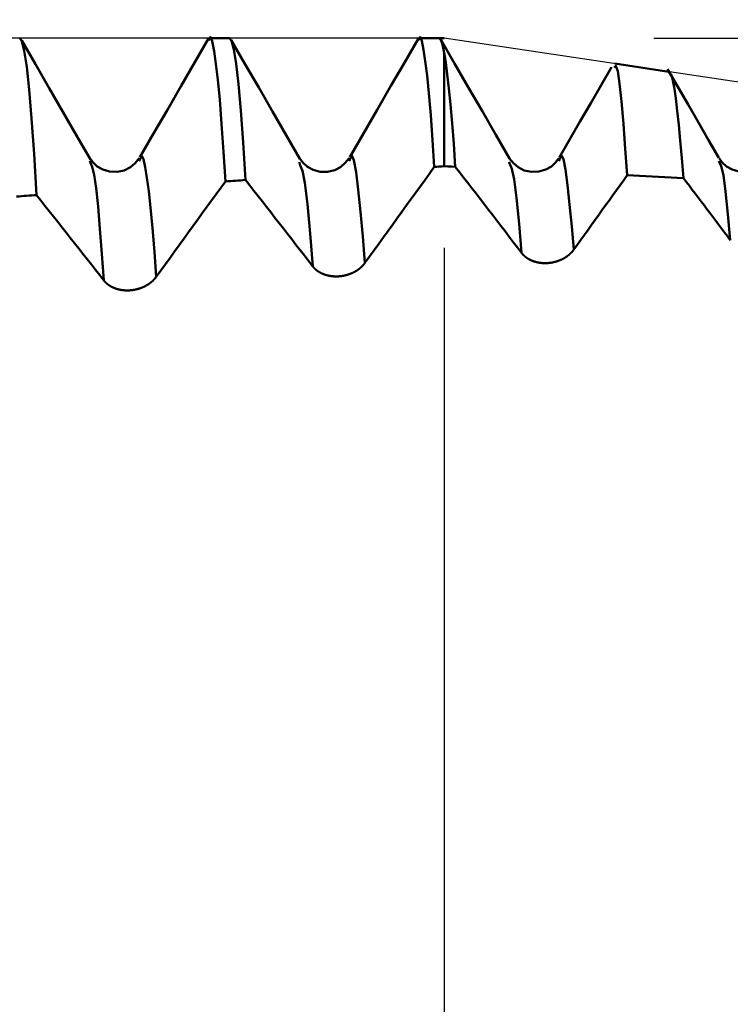
# Model space of a CAD drawing. Extents: x -50 to 107, y -39 to 95.
# Drawn here: x 66 to 69, y 1 to 6 of the extents above; entities that cross this region are included whole.
import ezdxf

# ---------------------------------------------------------------- set-up
doc = ezdxf.new("R2010")
doc.units = 0
doc.header["$PDMODE"] = 1
for name, color, linetype, lineweight in [('1', 4, 'Continuous', 50), ('2', 7, 'Continuous', 25), ('CUT', 1, 'Continuous', 25), ('SK2', 7, 'Continuous', 25)]:
    doc.layers.add(name, color=color, linetype=linetype, lineweight=lineweight)
doc.styles.add('STANDARD 3.5 mm', font='monos.ttf', dxfattribs={"height": 3.5})
doc.dimstyles.new('AM_DIN', dxfattribs={"dimtxt": 3.5, "dimasz": 2.5, "dimexe": 2, "dimexo": 1, "dimgap": 1, "dimtad": 1, "dimdsep": 46, "dimtxsty": 'STANDARD 3.5 mm', "dimcen": 0.09, "dimadec": 0, "dimazin": 2, "dimtm": 1e-09, "dimtfac": 0.707107, "dimtmove": 0, "dimatfit": 3, "dimfxl": 1, "dimtolj": 1, "dimlwd": -1, "dimlwe": -1, "dimarcsym": 0})

# ---------------------------------------------------------------- blocks, each defined once
blk = doc.blocks.new('*D4')
at = {"layer": '2', "color": 0}
for p, q in [((105, 6.069), (105, 25.876)), ((105, 8.569), (105, 11.069)), ((69.0236, 6.069), (107, 6.069)), ((105, 6.069), (105, 3.569)), ((105, -3.569), (105, 3.569)), ((105, -6.069), (105, -3.569)), ((69.0236, -6.069), (107, -6.069)), ((105, -8.569), (105, -11.069))]:
    blk.add_line(p, q, dxfattribs=at)
for points in [[(104.5833, 8.569), (105.4167, 8.569), (105, 6.069)], [(104.5833, -8.569), (105.4167, -8.569), (105, -6.069)]]:
    blk.add_solid(points, dxfattribs=at)
at = {"layer": 'DEFPOINTS', "color": 0}
for p in [(68.0236, 6.069), (105, 6.069), (68.0236, -6.069)]:
    blk.add_point(p, dxfattribs=at)
at = {"layer": '2', "color": 0, "insert": (102.2389, 17.9965), "char_height": 3.5, "attachment_point": 5, "rotation": 90, "style": 'STANDARD 3.5 mm'}
blk.add_mtext('\\A1;M12x1', dxfattribs=at)
blk = doc.blocks.new('*D5')
at = {"layer": '2', "color": 0}
for p, q in [((68.0236, 7.069), (68.0236, 32)), ((73, 5.9), (73, 32)), ((65.5236, 30), (63.0236, 30)), ((68.0236, 30), (73, 30)), ((73, 30), (91.557, 30)), ((75.5, 30), (78, 30))]:
    blk.add_line(p, q, dxfattribs=at)
for points in [[(65.5236, 29.5833), (65.5236, 30.4167), (68.0236, 30)], [(75.5, 30.4167), (75.5, 29.5833), (73, 30)]]:
    blk.add_solid(points, dxfattribs=at)
at = {"layer": 'DEFPOINTS', "color": 0}
for p in [(73, 30), (68.0236, 6.069), (73, 4.9)]:
    blk.add_point(p, dxfattribs=at)
at = {"layer": '2', "color": 0, "insert": (84.7785, 35.7384), "char_height": 3.5, "attachment_point": 5, "style": 'STANDARD 3.5 mm'}
blk.add_mtext("\\A1;4.98\\P'B'", dxfattribs=at)
blk = doc.blocks.new('*D6')
at = {"layer": '2', "color": 0}
for p, q in [((63, 7.069), (63, 47)), ((73, 5.9), (73, 47)), ((65.5, 45), (70.5, 45)), ((73, 45), (88.7035, 45))]:
    blk.add_line(p, q, dxfattribs=at)
for points in [[(65.5, 45.4167), (65.5, 44.5833), (63, 45)], [(70.5, 44.5833), (70.5, 45.4167), (73, 45)]]:
    blk.add_solid(points, dxfattribs=at)
at = {"layer": 'DEFPOINTS', "color": 0}
for p in [(73, 45), (63, 6.069), (73, 4.9)]:
    blk.add_point(p, dxfattribs=at)
at = {"layer": '2', "color": 0, "insert": (82.1017, 47.8113), "char_height": 3.5, "attachment_point": 5, "style": 'STANDARD 3.5 mm'}
blk.add_mtext('\\A1;10.0', dxfattribs=at)
blk = doc.blocks.new('*D7')
at = {"layer": '2', "color": 0}
for p, q in [((30, 5.25), (30, 62)), ((73, 5.9), (73, 62)), ((32.5, 60), (70.5, 60))]:
    blk.add_line(p, q, dxfattribs=at)
for points in [[(32.5, 60.4167), (32.5, 59.5833), (30, 60)], [(70.5, 59.5833), (70.5, 60.4167), (73, 60)]]:
    blk.add_solid(points, dxfattribs=at)
at = {"layer": 'DEFPOINTS', "color": 0}
for p in [(73, 60.219), (73, 4.9), (30, 4.25)]:
    blk.add_point(p, dxfattribs=at)
at = {"layer": '2', "color": 0, "insert": (51.2958, 62.8113), "char_height": 3.5, "attachment_point": 5, "style": 'STANDARD 3.5 mm'}
blk.add_mtext('\\A1;43.0', dxfattribs=at)
blk = doc.blocks.new('*D8')
at = {"layer": '2', "color": 0}
for p, q in [((0, 1), (0, 77)), ((73, 5.9), (73, 77)), ((2.5, 75), (70.5, 75))]:
    blk.add_line(p, q, dxfattribs=at)
for points in [[(2.5, 75.4167), (2.5, 74.5833), (0, 75)], [(70.5, 74.5833), (70.5, 75.4167), (73, 75)]]:
    blk.add_solid(points, dxfattribs=at)
at = {"layer": 'DEFPOINTS', "color": 0}
for p in [(73, 74.969), (73, 4.9), (0, 0)]:
    blk.add_point(p, dxfattribs=at)
at = {"layer": '2', "color": 0, "insert": (36.5, 77.8113), "char_height": 3.5, "attachment_point": 5, "style": 'STANDARD 3.5 mm'}
blk.add_mtext('\\A1;73.0', dxfattribs=at)
blk = doc.blocks.new('*D9')
at = {"layer": 'DEFPOINTS', "color": 0}
for p in [(73, 90), (73, 4.9), (-27, 3.5)]:
    blk.add_point(p, dxfattribs=at)
at = {"layer": 'SK2', "color": 0}
for p, q in [((-27, 4.5), (-27, 92)), ((73, 5.9), (73, 92)), ((-24.5, 90), (70.5, 90))]:
    blk.add_line(p, q, dxfattribs=at)
for points in [[(-24.5, 90.4167), (-24.5, 89.5833), (-27, 90)], [(70.5, 89.5833), (70.5, 90.4167), (73, 90)]]:
    blk.add_solid(points, dxfattribs=at)
at = {"layer": 'SK2', "color": 0, "insert": (23, 92.8113), "char_height": 3.5, "attachment_point": 5, "style": 'STANDARD 3.5 mm'}
blk.add_mtext('\\A1;100.0', dxfattribs=at)
blk = doc.blocks.new('*D11')
at = {"layer": 'DEFPOINTS', "color": 0}
for p in [(68.0236, 6.069), (-27, -3.5), (68.0236, -25)]:
    blk.add_point(p, dxfattribs=at)
at = {"layer": 'SK2', "color": 0}
for p, q in [((68.0236, 5.069), (68.0236, -32)), ((-27, -4.5), (-27, -32)), ((-24.5, -30), (65.5236, -30))]:
    blk.add_line(p, q, dxfattribs=at)
for points in [[(-24.5, -29.5833), (-24.5, -30.4167), (-27, -30)], [(65.5236, -30.4167), (65.5236, -29.5833), (68.0236, -30)]]:
    blk.add_solid(points, dxfattribs=at)
at = {"layer": 'SK2', "color": 0, "insert": (20.5118, -27.1887), "char_height": 3.5, "attachment_point": 5, "style": 'STANDARD 3.5 mm'}
blk.add_mtext('\\A1;95.0', dxfattribs=at)

msp = doc.modelspace()

# ---------------------------------------------------------------- linework, layer by layer
at = {"layer": '1'}
for p, q in [((67, 6.069), (66.9041, 6.069)), ((68.0236, 6.069), (67.9041, 6.069)), ((68.0236, 5.4583), (68.0236, 5.9987)), ((69.095, 5.9089), (68.837, 5.9474)), ((67.5733, 5.491), (67.5703, 5.482)), ((66.3371, 5.475), (66.3338, 5.484)), ((66.5731, 5.4902), (66.5703, 5.4818)), ((67.3363, 5.467), (67.3336, 5.4773)), ((68.3351, 5.4734), (68.3337, 5.4784)), ((68.573, 5.4902), (68.5704, 5.4824))]:
    msp.add_line(p, q, dxfattribs=at)
for points in [[(66.0803, 5.3209), (66.0685, 5.5178), (66.0567, 5.6861), (66.0449, 5.8247), (66.0333, 5.9322), (66.0218, 6.0085), (66.0107, 6.054), (66, 6.069)], [(66.337, 5.4908), (66.2715, 5.6041), (66.206, 5.7174), (66.1405, 5.8307), (66.075, 5.944), (66.0095, 6.0573)], [(66.9008, 6.0675), (66.8353, 5.9542), (66.7697, 5.8408), (66.7042, 5.7275), (66.6387, 5.6141), (66.5731, 5.5007)], [(66.9807, 5.3859), (66.9716, 5.5272), (66.9626, 5.6601), (66.9535, 5.7763), (66.9444, 5.8703), (66.9354, 5.9455), (66.9266, 6.0067), (66.9179, 6.0535), (66.9093, 6.0744), (66.9007, 6.0577)], [(67.0762, 5.3927), (67.065, 5.5712), (67.0537, 5.7234), (67.0426, 5.8486), (67.0315, 5.9457), (67.0207, 6.0145), (67.0102, 6.0554), (67, 6.069)], [(67.3361, 5.4928), (67.2706, 5.6061), (67.2051, 5.7194), (67.1396, 5.8327), (67.0741, 5.9459), (67.0087, 6.0592)], [(67.9009, 6.0677), (67.8354, 5.9543), (67.7699, 5.841), (67.7044, 5.7277), (67.6389, 5.6143), (67.5734, 5.501)], [(67.9766, 5.4551), (67.968, 5.5823), (67.9594, 5.7019), (67.9508, 5.8063), (67.9422, 5.8907), (67.9337, 5.9582), (67.9254, 6.0133), (67.9172, 6.0557), (67.909, 6.0743), (67.9009, 6.0583)], [(68.0236, 5.9987), (68.0156, 6.038), (68.0077, 6.0613), (68, 6.069)], [(68.335, 5.4951), (68.2695, 5.6084), (68.204, 5.7217), (68.1385, 5.835), (68.073, 5.9482), (68.0076, 6.0615)], [(68.0236, 5.9987), (68.0311, 5.9529), (68.0385, 5.8965), (68.0461, 5.8294), (68.0536, 5.7518), (68.0613, 5.6635), (68.0689, 5.5648), (68.0765, 5.4558)], [(68.8214, 5.9303), (68.7717, 5.8444), (68.7221, 5.7585), (68.6724, 5.6725), (68.6227, 5.5866), (68.5731, 5.5007)], [(68.8963, 5.4154), (68.8872, 5.5416), (68.8781, 5.661), (68.8691, 5.767), (68.8602, 5.8528), (68.8514, 5.9117), (68.8427, 5.937), (68.8342, 5.9287)], [(69.333, 5.4983), (69.2842, 5.5828), (69.2354, 5.6673), (69.1865, 5.7518), (69.1377, 5.8363), (69.0888, 5.9209)], [(69.0985, 5.8946), (69.1056, 5.8951), (69.1127, 5.8741), (69.1199, 5.8352), (69.1272, 5.7832), (69.1346, 5.7228), (69.142, 5.6558), (69.1494, 5.5808), (69.1569, 5.4963), (69.1643, 5.4014)], [(66.5699, 5.4964), (66.5502, 5.4733), (66.5275, 5.453), (66.4987, 5.4383), (66.4644, 5.4312), (66.4289, 5.4324), (66.3963, 5.442), (66.3693, 5.4575), (66.3496, 5.4762), (66.3343, 5.4963)], [(66.6507, 4.9307), (66.6419, 5.0504), (66.6331, 5.1629), (66.6242, 5.2608), (66.6155, 5.3397), (66.6068, 5.4027), (66.5982, 5.4538), (66.5898, 5.4922), (66.5815, 5.5074), (66.5731, 5.4902)], [(67.5699, 5.4963), (67.5517, 5.4741), (67.53, 5.4543), (67.5017, 5.4395), (67.4681, 5.4315), (67.4328, 5.4318), (67.3997, 5.4406), (67.372, 5.4557), (67.3512, 5.475), (67.3343, 5.4963)], [(67.6461, 4.9974), (67.6354, 5.1228), (67.6248, 5.2413), (67.6142, 5.3462), (67.6038, 5.4305), (67.5936, 5.4872), (67.5834, 5.5094), (67.5733, 5.491)], [(68.5698, 5.4963), (68.5545, 5.4762), (68.5348, 5.4575), (68.5078, 5.442), (68.4752, 5.4324), (68.4397, 5.4312), (68.4054, 5.4384), (68.3766, 5.453), (68.3539, 5.4733), (68.3342, 5.4964)], [(68.6415, 5.0607), (68.6314, 5.1713), (68.6214, 5.2758), (68.6115, 5.368), (68.6017, 5.442), (68.5921, 5.4911), (68.5825, 5.5089), (68.573, 5.4902)], [(69.5699, 5.4964), (69.5503, 5.4733), (69.5276, 5.453), (69.4988, 5.4384), (69.4646, 5.4312), (69.4291, 5.4324), (69.3964, 5.442), (69.3694, 5.4575), (69.3496, 5.4762), (69.3343, 5.4964)], [(66.4015, 4.9135), (66.3922, 5.0402), (66.3828, 5.1602), (66.3735, 5.2664), (66.3642, 5.3532), (66.355, 5.417), (66.346, 5.455), (66.3371, 5.475)], [(67.397, 4.981), (67.3845, 5.1382), (67.3722, 5.277), (67.36, 5.3794), (67.3481, 5.4361), (67.3363, 5.467)], [(67.9766, 5.4551), (67.9545, 5.4246), (67.9325, 5.3941), (67.9105, 5.3636), (67.8884, 5.3331), (67.8664, 5.3025), (67.8443, 5.272), (67.8223, 5.2415), (67.8003, 5.211), (67.7782, 5.1805), (67.7562, 5.15), (67.7342, 5.1195), (67.7122, 5.0889), (67.6902, 5.0584), (67.6681, 5.0279), (67.6461, 4.9974)], [(68.0765, 5.4558), (68.0589, 5.4566), (68.0413, 5.4574), (68.0236, 5.4583)], [(68.3924, 5.0452), (68.3728, 5.0709), (68.3532, 5.0967), (68.3335, 5.1224), (68.3139, 5.1481), (68.2942, 5.1738), (68.2745, 5.1995), (68.2548, 5.2251), (68.2351, 5.2508), (68.2153, 5.2765), (68.1956, 5.3021), (68.1758, 5.3277), (68.156, 5.3534), (68.1361, 5.379), (68.1163, 5.4046), (68.0964, 5.4302), (68.0765, 5.4558)], [(68.3924, 5.0452), (68.3806, 5.1842), (68.369, 5.3069), (68.3575, 5.3968), (68.3462, 5.4464), (68.3351, 5.4734)], [(69.3877, 5.1059), (69.3765, 5.2292), (69.3654, 5.3375), (69.3545, 5.4159), (69.3437, 5.4586), (69.3331, 5.482)], [(68.8963, 5.4154), (68.8793, 5.3917), (68.8623, 5.3681), (68.8453, 5.3445), (68.8283, 5.3208), (68.8113, 5.2972), (68.7943, 5.2735), (68.7773, 5.2499), (68.7603, 5.2263), (68.7433, 5.2026), (68.7264, 5.179), (68.7094, 5.1553), (68.6924, 5.1317), (68.6754, 5.108), (68.6585, 5.0844), (68.6415, 5.0607)], [(69.1643, 5.4014), (69.075, 5.4061), (68.9856, 5.4108), (68.8963, 5.4154)], [(69.3877, 5.1059), (69.3738, 5.1244), (69.3599, 5.1429), (69.346, 5.1614), (69.3321, 5.1799), (69.3182, 5.1984), (69.3043, 5.2169), (69.2903, 5.2354), (69.2764, 5.2538), (69.2624, 5.2723), (69.2484, 5.2907), (69.2344, 5.3092), (69.2204, 5.3276), (69.2064, 5.3461), (69.1924, 5.3645), (69.1784, 5.383), (69.1643, 5.4014)], [(66.9807, 5.3859), (66.9587, 5.3556), (66.9367, 5.3252), (66.9147, 5.2949), (66.8927, 5.2645), (66.8707, 5.2342), (66.8487, 5.2039), (66.8267, 5.1735), (66.8047, 5.1432), (66.7827, 5.1128), (66.7607, 5.0824), (66.7387, 5.0521), (66.7167, 5.0217), (66.6947, 4.9914), (66.6727, 4.961), (66.6507, 4.9307)], [(67.397, 4.981), (67.3771, 5.0068), (67.3571, 5.0326), (67.3372, 5.0584), (67.3172, 5.0841), (67.2972, 5.1099), (67.2772, 5.1357), (67.2572, 5.1614), (67.2371, 5.1871), (67.2171, 5.2129), (67.197, 5.2386), (67.1769, 5.2643), (67.1568, 5.29), (67.1367, 5.3157), (67.1165, 5.3413), (67.0964, 5.367), (67.0762, 5.3927)], [(66.4015, 4.9135), (66.3816, 4.939), (66.3616, 4.9645), (66.3416, 4.99), (66.3216, 5.0155), (66.3016, 5.041), (66.2815, 5.0665), (66.2615, 5.0919), (66.2414, 5.1174), (66.2213, 5.1429), (66.2012, 5.1683), (66.1811, 5.1938), (66.161, 5.2192), (66.1408, 5.2446), (66.1206, 5.27), (66.1005, 5.2955), (66.0803, 5.3209)], [(68.6415, 5.0607), (68.6409, 5.0599), (68.6403, 5.0591), (68.6397, 5.0582), (68.6391, 5.0574), (68.6384, 5.0566), (68.6378, 5.0558), (68.6371, 5.055), (68.6365, 5.0542), (68.6358, 5.0534), (68.6351, 5.0526), (68.6344, 5.0518), (68.6338, 5.051), (68.6331, 5.0502), (68.6323, 5.0494), (68.6316, 5.0486), (68.6309, 5.0478), (68.6302, 5.0471), (68.6294, 5.0463), (68.6287, 5.0455), (68.6279, 5.0448), (68.6272, 5.044), (68.6264, 5.0432), (68.6256, 5.0425), (68.6248, 5.0417), (68.624, 5.041), (68.6232, 5.0402), (68.6224, 5.0395), (68.6216, 5.0388), (68.6208, 5.038), (68.6199, 5.0373), (68.6191, 5.0366), (68.6183, 5.0359), (68.6174, 5.0352), (68.6165, 5.0345), (68.6157, 5.0338), (68.6148, 5.0331), (68.6139, 5.0324), (68.613, 5.0317), (68.6122, 5.031), (68.6113, 5.0304), (68.6104, 5.0297), (68.6094, 5.0291), (68.6085, 5.0284), (68.6076, 5.0277), (68.6067, 5.0271), (68.6057, 5.0265), (68.6048, 5.0258), (68.6038, 5.0252), (68.6029, 5.0246), (68.6019, 5.024), (68.6009, 5.0233), (68.5999, 5.0227), (68.5989, 5.0221), (68.598, 5.0215), (68.597, 5.0209), (68.596, 5.0204), (68.5949, 5.0198), (68.5939, 5.0192), (68.5929, 5.0186), (68.5919, 5.0181), (68.5908, 5.0175), (68.5898, 5.017), (68.5888, 5.0164), (68.5877, 5.0159), (68.5867, 5.0154), (68.5856, 5.0148), (68.5845, 5.0143), (68.5835, 5.0138), (68.5824, 5.0133), (68.5813, 5.0128), (68.5803, 5.0123), (68.5792, 5.0118), (68.5781, 5.0114), (68.577, 5.0109), (68.5759, 5.0104), (68.5748, 5.01), (68.5737, 5.0095), (68.5726, 5.0091), (68.5715, 5.0087), (68.5704, 5.0082), (68.5693, 5.0078), (68.5681, 5.0074), (68.567, 5.007), (68.5659, 5.0066), (68.5647, 5.0062), (68.5636, 5.0058), (68.5625, 5.0055), (68.5613, 5.0051), (68.5602, 5.0047), (68.559, 5.0044), (68.5578, 5.004), (68.5567, 5.0037), (68.5555, 5.0034), (68.5544, 5.003), (68.5532, 5.0027), (68.552, 5.0024), (68.5509, 5.0021), (68.5497, 5.0018), (68.5485, 5.0015), (68.5473, 5.0012), (68.5461, 5.001), (68.545, 5.0007), (68.5438, 5.0004), (68.5426, 5.0002), (68.5414, 4.9999), (68.5402, 4.9997), (68.539, 4.9995), (68.5378, 4.9993), (68.5367, 4.999), (68.5355, 4.9988), (68.5343, 4.9986), (68.5331, 4.9985), (68.5319, 4.9983), (68.5307, 4.9981), (68.5295, 4.9979), (68.5283, 4.9978), (68.5271, 4.9976), (68.5259, 4.9975), (68.5247, 4.9974), (68.5236, 4.9972), (68.5224, 4.9971), (68.5212, 4.997), (68.52, 4.9969), (68.5188, 4.9968), (68.5176, 4.9967), (68.5164, 4.9966), (68.5152, 4.9966), (68.514, 4.9965), (68.5128, 4.9965), (68.5116, 4.9964), (68.5104, 4.9964), (68.5092, 4.9963), (68.508, 4.9963), (68.5068, 4.9963), (68.5057, 4.9963), (68.5045, 4.9963), (68.5033, 4.9963), (68.5021, 4.9963), (68.5009, 4.9963), (68.4997, 4.9964), (68.4985, 4.9964), (68.4974, 4.9964), (68.4962, 4.9965), (68.495, 4.9965), (68.4938, 4.9966), (68.4927, 4.9967), (68.4915, 4.9968), (68.4904, 4.9969), (68.4892, 4.997), (68.488, 4.9971), (68.4869, 4.9972), (68.4857, 4.9973), (68.4846, 4.9974), (68.4834, 4.9976), (68.4823, 4.9977), (68.4812, 4.9979), (68.48, 4.998), (68.4789, 4.9982), (68.4778, 4.9984), (68.4766, 4.9985), (68.4755, 4.9987), (68.4744, 4.9989), (68.4733, 4.9991), (68.4722, 4.9993), (68.471, 4.9995), (68.4699, 4.9998), (68.4688, 5), (68.4677, 5.0002), (68.4666, 5.0005), (68.4655, 5.0007), (68.4645, 5.001), (68.4634, 5.0013), (68.4623, 5.0015), (68.4612, 5.0018), (68.4601, 5.0021), (68.4591, 5.0024), (68.458, 5.0027), (68.4569, 5.003), (68.4559, 5.0033), (68.4548, 5.0036), (68.4538, 5.004), (68.4527, 5.0043), (68.4517, 5.0046), (68.4507, 5.005), (68.4496, 5.0053), (68.4486, 5.0057), (68.4476, 5.0061), (68.4466, 5.0064), (68.4456, 5.0068), (68.4446, 5.0072), (68.4436, 5.0076), (68.4426, 5.008), (68.4416, 5.0084), (68.4407, 5.0088), (68.4397, 5.0092), (68.4387, 5.0097), (68.4378, 5.0101), (68.4368, 5.0105), (68.4359, 5.011), (68.4349, 5.0114), (68.434, 5.0119), (68.4331, 5.0123), (68.4321, 5.0128), (68.4312, 5.0133), (68.4303, 5.0138), (68.4294, 5.0142), (68.4285, 5.0147), (68.4276, 5.0152), (68.4267, 5.0157), (68.4258, 5.0162), (68.4249, 5.0168), (68.4241, 5.0173), (68.4232, 5.0178), (68.4223, 5.0183), (68.4215, 5.0189), (68.4206, 5.0194), (68.4198, 5.02), (68.4189, 5.0205), (68.4181, 5.0211), (68.4173, 5.0216), (68.4165, 5.0222), (68.4157, 5.0228), (68.4149, 5.0234), (68.4141, 5.0239), (68.4133, 5.0245), (68.4125, 5.0251), (68.4117, 5.0257), (68.411, 5.0263), (68.4102, 5.0269), (68.4094, 5.0275), (68.4087, 5.0282), (68.408, 5.0288), (68.4072, 5.0294), (68.4065, 5.03), (68.4058, 5.0307), (68.4051, 5.0313), (68.4044, 5.032), (68.4037, 5.0326), (68.403, 5.0333), (68.4023, 5.034), (68.4016, 5.0346), (68.4009, 5.0353), (68.4003, 5.036), (68.3996, 5.0367), (68.399, 5.0373), (68.3983, 5.038), (68.3977, 5.0387), (68.3971, 5.0394), (68.3965, 5.0401), (68.3959, 5.0409), (68.3952, 5.0416), (68.3947, 5.0423), (68.3941, 5.043), (68.3935, 5.0437), (68.3929, 5.0445), (68.3924, 5.0452)], [(67.6461, 4.9974), (67.6455, 4.9966), (67.6449, 4.9958), (67.6443, 4.9949), (67.6437, 4.9941), (67.6431, 4.9933), (67.6424, 4.9925), (67.6418, 4.9917), (67.6411, 4.9909), (67.6404, 4.9901), (67.6398, 4.9893), (67.6391, 4.9885), (67.6384, 4.9877), (67.6377, 4.9869), (67.637, 4.9861), (67.6362, 4.9854), (67.6355, 4.9846), (67.6348, 4.9838), (67.634, 4.983), (67.6333, 4.9823), (67.6325, 4.9815), (67.6318, 4.9807), (67.631, 4.98), (67.6302, 4.9792), (67.6294, 4.9785), (67.6286, 4.9778), (67.6278, 4.977), (67.627, 4.9763), (67.6262, 4.9756), (67.6254, 4.9748), (67.6246, 4.9741), (67.6237, 4.9734), (67.6229, 4.9727), (67.622, 4.972), (67.6212, 4.9713), (67.6203, 4.9706), (67.6194, 4.9699), (67.6186, 4.9692), (67.6177, 4.9685), (67.6168, 4.9679), (67.6159, 4.9672), (67.615, 4.9665), (67.6141, 4.9659), (67.6131, 4.9652), (67.6122, 4.9646), (67.6113, 4.9639), (67.6104, 4.9633), (67.6094, 4.9627), (67.6085, 4.962), (67.6075, 4.9614), (67.6065, 4.9608), (67.6056, 4.9602), (67.6046, 4.9596), (67.6036, 4.959), (67.6026, 4.9584), (67.6016, 4.9578), (67.6006, 4.9572), (67.5996, 4.9567), (67.5986, 4.9561), (67.5976, 4.9555), (67.5965, 4.955), (67.5955, 4.9544), (67.5945, 4.9539), (67.5934, 4.9533), (67.5924, 4.9528), (67.5913, 4.9523), (67.5903, 4.9517), (67.5892, 4.9512), (67.5882, 4.9507), (67.5871, 4.9502), (67.586, 4.9497), (67.5849, 4.9492), (67.5839, 4.9487), (67.5828, 4.9483), (67.5817, 4.9478), (67.5806, 4.9473), (67.5795, 4.9469), (67.5784, 4.9464), (67.5773, 4.946), (67.5762, 4.9456), (67.5751, 4.9452), (67.574, 4.9447), (67.5728, 4.9443), (67.5717, 4.9439), (67.5706, 4.9435), (67.5695, 4.9431), (67.5683, 4.9427), (67.5672, 4.9424), (67.5661, 4.942), (67.5649, 4.9416), (67.5638, 4.9413), (67.5626, 4.9409), (67.5615, 4.9406), (67.5603, 4.9403), (67.5591, 4.9399), (67.558, 4.9396), (67.5568, 4.9393), (67.5556, 4.939), (67.5545, 4.9387), (67.5533, 4.9384), (67.5521, 4.9381), (67.5509, 4.9379), (67.5498, 4.9376), (67.5486, 4.9373), (67.5474, 4.9371), (67.5462, 4.9368), (67.545, 4.9366), (67.5439, 4.9364), (67.5427, 4.9361), (67.5415, 4.9359), (67.5403, 4.9357), (67.5391, 4.9355), (67.5379, 4.9353), (67.5367, 4.9351), (67.5356, 4.935), (67.5344, 4.9348), (67.5332, 4.9346), (67.532, 4.9345), (67.5308, 4.9343), (67.5296, 4.9342), (67.5284, 4.9341), (67.5272, 4.9339), (67.526, 4.9338), (67.5249, 4.9337), (67.5237, 4.9336), (67.5225, 4.9335), (67.5213, 4.9334), (67.5201, 4.9334), (67.5189, 4.9333), (67.5177, 4.9332), (67.5165, 4.9332), (67.5153, 4.9331), (67.5141, 4.9331), (67.513, 4.9331), (67.5118, 4.9331), (67.5106, 4.933), (67.5094, 4.933), (67.5082, 4.933), (67.507, 4.933), (67.5058, 4.9331), (67.5047, 4.9331), (67.5035, 4.9331), (67.5023, 4.9331), (67.5011, 4.9332), (67.5, 4.9332), (67.4988, 4.9333), (67.4976, 4.9334), (67.4965, 4.9334), (67.4953, 4.9335), (67.4941, 4.9336), (67.493, 4.9337), (67.4918, 4.9338), (67.4907, 4.9339), (67.4895, 4.9341), (67.4884, 4.9342), (67.4873, 4.9343), (67.4861, 4.9345), (67.485, 4.9346), (67.4838, 4.9348), (67.4827, 4.9349), (67.4816, 4.9351), (67.4805, 4.9353), (67.4794, 4.9355), (67.4782, 4.9357), (67.4771, 4.9359), (67.476, 4.9361), (67.4749, 4.9363), (67.4738, 4.9365), (67.4727, 4.9367), (67.4716, 4.937), (67.4705, 4.9372), (67.4694, 4.9375), (67.4683, 4.9377), (67.4672, 4.938), (67.4662, 4.9383), (67.4651, 4.9385), (67.464, 4.9388), (67.4629, 4.9391), (67.4619, 4.9394), (67.4608, 4.9397), (67.4598, 4.94), (67.4587, 4.9404), (67.4577, 4.9407), (67.4566, 4.941), (67.4556, 4.9414), (67.4546, 4.9417), (67.4536, 4.9421), (67.4525, 4.9424), (67.4515, 4.9428), (67.4505, 4.9431), (67.4495, 4.9435), (67.4485, 4.9439), (67.4475, 4.9443), (67.4465, 4.9447), (67.4456, 4.9451), (67.4446, 4.9455), (67.4436, 4.9459), (67.4427, 4.9463), (67.4417, 4.9468), (67.4407, 4.9472), (67.4398, 4.9476), (67.4389, 4.9481), (67.4379, 4.9485), (67.437, 4.949), (67.4361, 4.9495), (67.4352, 4.9499), (67.4342, 4.9504), (67.4333, 4.9509), (67.4324, 4.9514), (67.4315, 4.9519), (67.4306, 4.9524), (67.4298, 4.9529), (67.4289, 4.9534), (67.428, 4.9539), (67.4271, 4.9544), (67.4263, 4.955), (67.4254, 4.9555), (67.4246, 4.956), (67.4237, 4.9566), (67.4229, 4.9571), (67.4221, 4.9577), (67.4213, 4.9583), (67.4204, 4.9588), (67.4196, 4.9594), (67.4188, 4.96), (67.418, 4.9605), (67.4173, 4.9611), (67.4165, 4.9617), (67.4157, 4.9623), (67.4149, 4.9629), (67.4142, 4.9635), (67.4134, 4.9641), (67.4127, 4.9648), (67.4119, 4.9654), (67.4112, 4.966), (67.4105, 4.9666), (67.4098, 4.9673), (67.4091, 4.9679), (67.4084, 4.9686), (67.4077, 4.9692), (67.407, 4.9699), (67.4063, 4.9705), (67.4056, 4.9712), (67.405, 4.9719), (67.4043, 4.9725), (67.4036, 4.9732), (67.403, 4.9739), (67.4024, 4.9746), (67.4017, 4.9753), (67.4011, 4.976), (67.4005, 4.9767), (67.3999, 4.9774), (67.3993, 4.9781), (67.3987, 4.9788), (67.3981, 4.9796), (67.3975, 4.9803), (67.397, 4.981)], [(66.6507, 4.9307), (66.6501, 4.9299), (66.6495, 4.929), (66.6489, 4.9282), (66.6483, 4.9274), (66.6476, 4.9266), (66.647, 4.9258), (66.6463, 4.925), (66.6457, 4.9242), (66.645, 4.9234), (66.6443, 4.9226), (66.6436, 4.9218), (66.643, 4.921), (66.6423, 4.9202), (66.6415, 4.9195), (66.6408, 4.9187), (66.6401, 4.9179), (66.6394, 4.9171), (66.6386, 4.9164), (66.6379, 4.9156), (66.6371, 4.9149), (66.6364, 4.9141), (66.6356, 4.9133), (66.6348, 4.9126), (66.634, 4.9119), (66.6332, 4.9111), (66.6324, 4.9104), (66.6316, 4.9097), (66.6308, 4.9089), (66.63, 4.9082), (66.6291, 4.9075), (66.6283, 4.9068), (66.6275, 4.9061), (66.6266, 4.9054), (66.6257, 4.9047), (66.6249, 4.904), (66.624, 4.9033), (66.6231, 4.9026), (66.6223, 4.9019), (66.6214, 4.9013), (66.6205, 4.9006), (66.6196, 4.9), (66.6187, 4.8993), (66.6177, 4.8986), (66.6168, 4.898), (66.6159, 4.8974), (66.6149, 4.8967), (66.614, 4.8961), (66.613, 4.8955), (66.6121, 4.8949), (66.6111, 4.8942), (66.6101, 4.8936), (66.6092, 4.893), (66.6082, 4.8924), (66.6072, 4.8918), (66.6062, 4.8913), (66.6052, 4.8907), (66.6042, 4.8901), (66.6032, 4.8895), (66.6022, 4.889), (66.6011, 4.8884), (66.6001, 4.8879), (66.5991, 4.8873), (66.598, 4.8868), (66.597, 4.8863), (66.596, 4.8857), (66.5949, 4.8852), (66.5938, 4.8847), (66.5928, 4.8842), (66.5917, 4.8837), (66.5907, 4.8832), (66.5896, 4.8827), (66.5885, 4.8822), (66.5874, 4.8818), (66.5863, 4.8813), (66.5852, 4.8808), (66.5842, 4.8804), (66.5831, 4.8799), (66.582, 4.8795), (66.5809, 4.8791), (66.5798, 4.8786), (66.5786, 4.8782), (66.5775, 4.8778), (66.5764, 4.8774), (66.5753, 4.877), (66.5742, 4.8766), (66.573, 4.8762), (66.5719, 4.8759), (66.5708, 4.8755), (66.5696, 4.8751), (66.5685, 4.8748), (66.5673, 4.8744), (66.5662, 4.8741), (66.565, 4.8737), (66.5639, 4.8734), (66.5627, 4.8731), (66.5615, 4.8728), (66.5604, 4.8725), (66.5592, 4.8722), (66.558, 4.8719), (66.5569, 4.8716), (66.5557, 4.8713), (66.5545, 4.871), (66.5533, 4.8708), (66.5522, 4.8705), (66.551, 4.8703), (66.5498, 4.87), (66.5486, 4.8698), (66.5475, 4.8696), (66.5463, 4.8694), (66.5451, 4.8692), (66.5439, 4.8689), (66.5427, 4.8688), (66.5415, 4.8686), (66.5404, 4.8684), (66.5392, 4.8682), (66.538, 4.868), (66.5368, 4.8679), (66.5356, 4.8677), (66.5344, 4.8676), (66.5332, 4.8675), (66.5321, 4.8673), (66.5309, 4.8672), (66.5297, 4.8671), (66.5285, 4.867), (66.5273, 4.8669), (66.5261, 4.8668), (66.5249, 4.8667), (66.5237, 4.8667), (66.5226, 4.8666), (66.5214, 4.8665), (66.5202, 4.8665), (66.519, 4.8664), (66.5178, 4.8664), (66.5166, 4.8664), (66.5154, 4.8664), (66.5143, 4.8664), (66.5131, 4.8663), (66.5119, 4.8663), (66.5107, 4.8664), (66.5095, 4.8664), (66.5084, 4.8664), (66.5072, 4.8664), (66.506, 4.8665), (66.5048, 4.8665), (66.5037, 4.8666), (66.5025, 4.8666), (66.5013, 4.8667), (66.5002, 4.8668), (66.499, 4.8669), (66.4979, 4.8669), (66.4967, 4.867), (66.4956, 4.8671), (66.4944, 4.8673), (66.4933, 4.8674), (66.4921, 4.8675), (66.491, 4.8676), (66.4899, 4.8678), (66.4887, 4.8679), (66.4876, 4.8681), (66.4865, 4.8683), (66.4854, 4.8684), (66.4842, 4.8686), (66.4831, 4.8688), (66.482, 4.869), (66.4809, 4.8692), (66.4798, 4.8694), (66.4787, 4.8696), (66.4776, 4.8698), (66.4765, 4.8701), (66.4754, 4.8703), (66.4743, 4.8705), (66.4732, 4.8708), (66.4721, 4.871), (66.471, 4.8713), (66.47, 4.8716), (66.4689, 4.8718), (66.4678, 4.8721), (66.4668, 4.8724), (66.4657, 4.8727), (66.4646, 4.873), (66.4636, 4.8733), (66.4625, 4.8737), (66.4615, 4.874), (66.4605, 4.8743), (66.4594, 4.8746), (66.4584, 4.875), (66.4574, 4.8753), (66.4564, 4.8757), (66.4554, 4.8761), (66.4544, 4.8764), (66.4534, 4.8768), (66.4524, 4.8772), (66.4514, 4.8776), (66.4504, 4.878), (66.4494, 4.8784), (66.4484, 4.8788), (66.4475, 4.8792), (66.4465, 4.8796), (66.4456, 4.88), (66.4446, 4.8805), (66.4437, 4.8809), (66.4427, 4.8813), (66.4418, 4.8818), (66.4409, 4.8822), (66.4399, 4.8827), (66.439, 4.8832), (66.4381, 4.8837), (66.4372, 4.8841), (66.4363, 4.8846), (66.4354, 4.8851), (66.4345, 4.8856), (66.4336, 4.8861), (66.4328, 4.8866), (66.4319, 4.8871), (66.431, 4.8877), (66.4302, 4.8882), (66.4293, 4.8887), (66.4285, 4.8893), (66.4276, 4.8898), (66.4268, 4.8904), (66.426, 4.8909), (66.4252, 4.8915), (66.4244, 4.892), (66.4235, 4.8926), (66.4227, 4.8932), (66.422, 4.8938), (66.4212, 4.8943), (66.4204, 4.8949), (66.4196, 4.8955), (66.4189, 4.8961), (66.4181, 4.8967), (66.4174, 4.8973), (66.4166, 4.898), (66.4159, 4.8986), (66.4152, 4.8992), (66.4144, 4.8998), (66.4137, 4.9005), (66.413, 4.9011), (66.4127, 4.9014), (66.4123, 4.9017), (66.4116, 4.9024), (66.4109, 4.9031), (66.4103, 4.9037), (66.4096, 4.9044), (66.4089, 4.9051), (66.4083, 4.9057), (66.4076, 4.9064), (66.407, 4.9071), (66.4063, 4.9078), (66.4057, 4.9085), (66.4051, 4.9092), (66.4045, 4.9099), (66.4039, 4.9106), (66.4033, 4.9113), (66.4027, 4.912), (66.4021, 4.9127), (66.4015, 4.9135)]]:
    msp.add_lwpolyline(points, dxfattribs=at)
for start_param, end_param in [(1.26613, 1.267331), (1.290251, 1.292672), (1.315435, 1.31784)]:
    msp.add_ellipse((56.1875, 0), major_axis=(40.8873, 4.1685), ratio=0.107881, start_param=start_param, end_param=end_param, dxfattribs=at)
at = {"layer": 'CUT'}
msp.add_lwpolyline([(63, 6.069), (63, 0), (73, 0), (73, 4.9), (72.5, 5.4), (68.0236, 6.069)], close=True, dxfattribs=at)

# ---------------------------------------------------------------- dimensions: what is measured, and where the dimension line sits
at = {"layer": '2'}
for base, p1, picture, middle in [((73, 75), (0, 0), '*D8', (36.5, 75)), ((73, 60), (30, 4.25), '*D7', (51.2958, 60)), ((73, 45), (63, 6.069), '*D6', (82.1017, 45))]:
    dim = msp.add_linear_dim(base=base, p1=p1, p2=(73, 4.9), dimstyle='AM_DIN', override={"dimdec": 1, "dimzin": 0}, dxfattribs=at)
    dim.commit()
    dim.dimension.update_dxf_attribs({"geometry": picture, "text_midpoint": middle, "dimtype": 160})
dim = msp.add_linear_dim(base=(73, 30), p1=(68.0236, 6.069), p2=(73, 4.9), text="<>\\P'B'", dimstyle='AM_DIN', dxfattribs=at)
dim.commit()
dim.dimension.update_dxf_attribs({"geometry": '*D5', "text_midpoint": (84.7785, 30), "dimtype": 160})
dim = msp.add_linear_dim(base=(105, 6.069), p1=(68.0236, -6.069), p2=(68.0236, 6.069), angle=90, text='M12x1', dimstyle='AM_DIN', dxfattribs=at)
dim.commit()
dim.dimension.update_dxf_attribs({"geometry": '*D4', "text_midpoint": (105, 17.9965), "dimtype": 160})
at = {"layer": 'SK2'}
for base, p1, p2, picture, middle in [((73, 90), (-27, 3.5), (73, 4.9), '*D9', (23, 90)), ((68.0236, -30), (-27, -3.5), (68.0236, 6.069), '*D11', (20.5118, -30))]:
    dim = msp.add_linear_dim(base=base, p1=p1, p2=p2, dimstyle='AM_DIN', override={"dimdec": 1, "dimzin": 0}, dxfattribs=at)
    dim.commit()
    dim.dimension.update_dxf_attribs({"geometry": picture, "text_midpoint": middle, "dimtype": 160})

doc.saveas('drawing.dxf')
